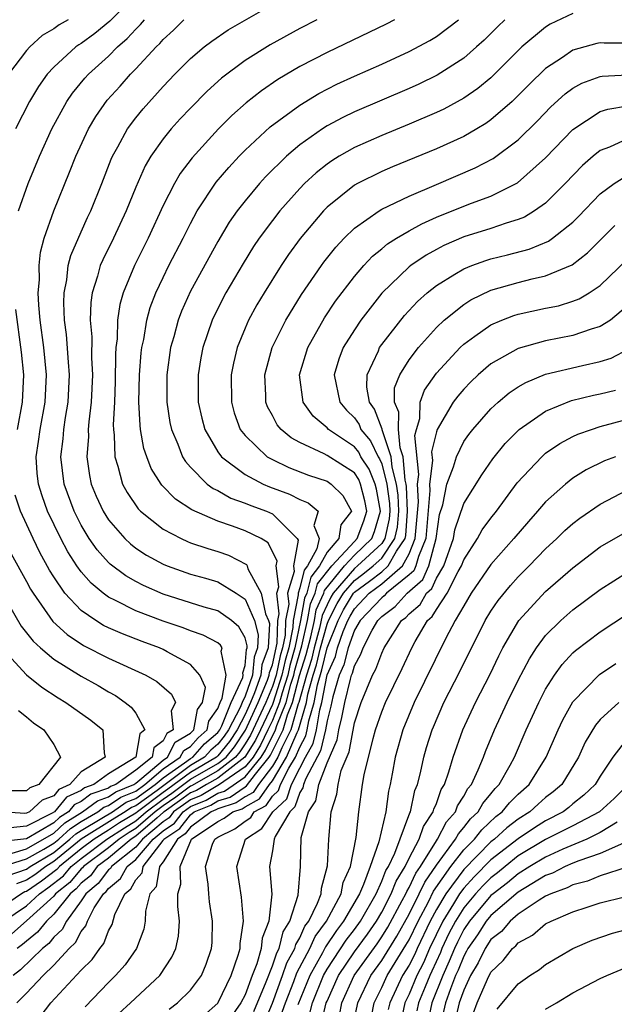
# Model space of a CAD drawing. Units: inches. Extents: x 2514000 to 2515750, y 1521000 to 1524000.
# Drawn here: x 2514389 to 2514432, y 1521221 to 1521293 of the extents above; entities that cross this region are included whole.
import ezdxf

# ---------------------------------------------------------------- set-up
doc = ezdxf.new("R2010")
doc.units = ezdxf.units.IN
doc.header["$MEASUREMENT"] = 0
doc.layers.add('LD25141521_2ft', color=63, linetype='Continuous')

msp = doc.modelspace()

# ---------------------------------------------------------------- linework, layer by layer
at = {"layer": 'LD25141521_2ft'}
for points, elevation in [([(2514399, 1521296.782), (2514395.107, 1521292.893), (2514394.006, 1521291.993), (2514393, 1521291.252), (2514392.84, 1521291.16), (2514392.619, 1521291), (2514391, 1521289.524), (2514390.523, 1521289), (2514389.893, 1521288.107), (2514389.224, 1521287), (2514388.204, 1521285)], 8048), ([(2514387.661, 1521230.34), (2514389, 1521230.799), (2514389.281, 1521231), (2514391, 1521232.028), (2514392.186, 1521233), (2514392.609, 1521233.39), (2514393, 1521233.639), (2514394.528, 1521234.528), (2514395.287, 1521235), (2514396.303, 1521235.696), (2514397, 1521235.978), (2514398.425, 1521237), (2514399, 1521237.494), (2514400.577, 1521238.577), (2514401, 1521238.896), (2514401.178, 1521239), (2514402.036, 1521239.965), (2514403, 1521240.807), (2514403.143, 1521241), (2514403.303, 1521241.303), (2514403.982, 1521243), (2514404.84, 1521244.84), (2514404.867, 1521245), (2514404.832, 1521245.168), (2514405, 1521245.711), (2514405.107, 1521246.892), (2514405.148, 1521247), (2514405.155, 1521247.155), (2514405, 1521247.732), (2514404.553, 1521248.553), (2514404.015, 1521249), (2514403, 1521249.708), (2514402.008, 1521249.992), (2514399, 1521250.943), (2514397.571, 1521251.571), (2514397, 1521251.863), (2514396.274, 1521252.275), (2514395.131, 1521253.131), (2514395, 1521253.256), (2514394.175, 1521254.175), (2514393.602, 1521255), (2514393, 1521255.987), (2514392.485, 1521257), (2514391.769, 1521259), (2514391.526, 1521261), (2514391.686, 1521262.314), (2514391.737, 1521263), (2514391.859, 1521263.859), (2514392.06, 1521265), (2514392.163, 1521267), (2514392.079, 1521267.921), (2514391.938, 1521269.938), (2514391.79, 1521271), (2514391.728, 1521272.272), (2514391.751, 1521273), (2514391.947, 1521273.947), (2514392.065, 1521275), (2514392.257, 1521275.743), (2514393, 1521277.474), (2514393.475, 1521278.525), (2514393.711, 1521279), (2514394.511, 1521281), (2514395.201, 1521282.798), (2514395.295, 1521283), (2514395.691, 1521283.691), (2514396.399, 1521285), (2514397, 1521285.806), (2514397.534, 1521286.466), (2514399, 1521288.098), (2514399.863, 1521289), (2514401, 1521290.148), (2514402.003, 1521291), (2514402.563, 1521291.437), (2514403.754, 1521292.246), (2514407, 1521294.119)], 8042), ([(2514429, 1521293.462), (2514427.338, 1521292.662), (2514427, 1521292.45), (2514425.266, 1521291), (2514425, 1521290.75), (2514423, 1521288.742), (2514422.044, 1521287.956), (2514421, 1521287.245), (2514419.544, 1521286.456), (2514419, 1521286.201), (2514417, 1521285.339), (2514415, 1521284.528), (2514413, 1521283.638), (2514411.895, 1521283), (2514411.339, 1521282.661), (2514411, 1521282.417), (2514410.208, 1521281.792), (2514409.357, 1521281), (2514409, 1521280.636), (2514407.539, 1521279), (2514407, 1521278.305), (2514406.04, 1521277), (2514405.619, 1521276.381), (2514404.852, 1521275.148), (2514403.595, 1521273), (2514403, 1521271.858), (2514402.586, 1521271), (2514401.908, 1521269), (2514401.764, 1521268.235), (2514401.563, 1521267), (2514401.578, 1521265), (2514401.832, 1521263.832), (2514402.055, 1521263), (2514403, 1521261.368), (2514403.265, 1521261), (2514405, 1521259.685), (2514406.333, 1521259), (2514406.8, 1521258.8), (2514408.262, 1521258.262), (2514409, 1521257.868), (2514409.63, 1521257.63), (2514410.342, 1521257), (2514410.04, 1521255.96), (2514410.416, 1521255), (2514410.251, 1521254.252), (2514409.56, 1521253), (2514409.315, 1521252.685), (2514409, 1521251.391), (2514408.88, 1521251), (2514408.893, 1521250.893), (2514408.52, 1521249), (2514408.503, 1521248.503), (2514408.196, 1521247), (2514407.926, 1521246.074), (2514407.7, 1521245), (2514407.058, 1521243), (2514407, 1521242.857), (2514406.131, 1521241), (2514405.759, 1521240.241), (2514404.993, 1521239), (2514403, 1521237.462), (2514402.179, 1521237), (2514401.442, 1521236.558), (2514401, 1521236.378), (2514400.209, 1521235.791), (2514399.071, 1521235), (2514399.04, 1521234.96), (2514398.564, 1521234.564), (2514397, 1521233.205), (2514396.675, 1521233), (2514395, 1521231.604), (2514394.183, 1521231), (2514393.678, 1521230.322), (2514393, 1521229.773), (2514392.65, 1521229.35), (2514392.21, 1521229), (2514391, 1521227.494), (2514390.458, 1521227), (2514389.817, 1521226.183), (2514389, 1521225.533), (2514388.717, 1521225.282), (2514388.325, 1521225)], 8032), ([(2514415.942, 1521293), (2514415.316, 1521292.684), (2514411, 1521290.6), (2514409, 1521289.567), (2514407.387, 1521288.613), (2514406.198, 1521287.802), (2514405.085, 1521286.916), (2514404.024, 1521285.976), (2514403.057, 1521285), (2514401.119, 1521282.881), (2514400.259, 1521281.74), (2514399.829, 1521281), (2514399, 1521279.382), (2514397.905, 1521277), (2514396.897, 1521275), (2514396.086, 1521273), (2514395.845, 1521272.155), (2514395.675, 1521271), (2514395.636, 1521269.636), (2514395.55, 1521269), (2514395.512, 1521268.488), (2514395.5, 1521266.5), (2514395.442, 1521265), (2514395.344, 1521263.344), (2514395.36, 1521263), (2514395.425, 1521262.575), (2514395.459, 1521261), (2514395.7, 1521260.3), (2514396.042, 1521259), (2514396.372, 1521258.372), (2514397.177, 1521257.177), (2514397.358, 1521257), (2514399, 1521255.682), (2514400.313, 1521255), (2514400.785, 1521254.785), (2514401, 1521254.703), (2514402.273, 1521254.274), (2514403, 1521254.061), (2514403.787, 1521253.787), (2514405.103, 1521253.103), (2514405.154, 1521253), (2514405.202, 1521252.798), (2514406.174, 1521251), (2514406.497, 1521249.503), (2514406.717, 1521249), (2514406.777, 1521248.777), (2514406.692, 1521247), (2514406.229, 1521245.771), (2514406.159, 1521245), (2514405.698, 1521243.698), (2514405.408, 1521243), (2514405, 1521242.114), (2514404.412, 1521241), (2514403.85, 1521240.15), (2514403, 1521239.091), (2514402.909, 1521239), (2514401, 1521237.885), (2514399.352, 1521236.648), (2514399, 1521236.403), (2514397.117, 1521235), (2514397, 1521234.898), (2514395.813, 1521234.187), (2514395, 1521233.658), (2514393.947, 1521233), (2514393, 1521232.286), (2514391.418, 1521231), (2514391.229, 1521230.771), (2514390.091, 1521229.908), (2514389, 1521229.173), (2514388.871, 1521229.129), (2514388.649, 1521229), (2514385.678, 1521227)], 8038), ([(2514387.216, 1521231), (2514389, 1521231.551), (2514390.267, 1521232.267), (2514391, 1521232.705), (2514391.36, 1521233), (2514392.213, 1521233.787), (2514393, 1521234.287), (2514394.225, 1521235), (2514394.67, 1521235.33), (2514395, 1521235.449), (2514395.92, 1521236.079), (2514397, 1521236.515), (2514397.676, 1521237), (2514399, 1521238.138), (2514400.255, 1521239), (2514400.509, 1521239.49), (2514401, 1521239.773), (2514401.578, 1521240.423), (2514402.239, 1521241), (2514402.353, 1521241.647), (2514403, 1521242.56), (2514403.176, 1521243), (2514403.33, 1521243.33), (2514403.613, 1521245), (2514403.246, 1521246.755), (2514403.321, 1521247), (2514403.208, 1521247.208), (2514403, 1521247.381), (2514401.941, 1521247.941), (2514401, 1521248.258), (2514400.469, 1521248.469), (2514399, 1521248.967), (2514397, 1521249.718), (2514395.52, 1521250.48), (2514395, 1521250.723), (2514394.622, 1521251), (2514393.73, 1521251.73), (2514393, 1521252.575), (2514392.694, 1521253), (2514392.027, 1521254.027), (2514391.519, 1521255), (2514390.549, 1521257), (2514390.143, 1521258.143), (2514389.887, 1521259), (2514389.797, 1521259.797), (2514389.716, 1521261), (2514389.892, 1521262.108), (2514389.993, 1521263), (2514390.363, 1521265), (2514390.476, 1521267), (2514390.282, 1521269), (2514390.007, 1521271), (2514389.903, 1521272.097), (2514389.858, 1521273), (2514389.945, 1521273.945), (2514389.928, 1521275), (2514390.026, 1521275.974), (2514390.307, 1521277), (2514390.998, 1521279), (2514392.162, 1521281.838), (2514392.603, 1521283), (2514393.537, 1521285), (2514394.084, 1521285.917), (2514394.905, 1521287.095), (2514395.857, 1521288.143), (2514396.608, 1521289), (2514397, 1521289.396), (2514398.489, 1521291), (2514398.752, 1521291.249), (2514399, 1521291.554), (2514399.759, 1521292.241), (2514400.53, 1521293)], 8044), ([(2514387.34, 1521227), (2514389, 1521228.12), (2514389.949, 1521229), (2514390.577, 1521229.423), (2514391.703, 1521230.298), (2514392.283, 1521231), (2514393, 1521231.583), (2514394.879, 1521233), (2514396.166, 1521233.834), (2514397, 1521234.334), (2514397.767, 1521235), (2514399, 1521235.919), (2514399.638, 1521236.362), (2514401, 1521237.38), (2514403, 1521238.525), (2514403.616, 1521239), (2514404.232, 1521239.768), (2514405.026, 1521240.973), (2514405.961, 1521243), (2514406.645, 1521244.645), (2514406.771, 1521245), (2514406.79, 1521245.21), (2514407, 1521245.768), (2514407.347, 1521247.347), (2514407.404, 1521249), (2514407.503, 1521249.504), (2514407.329, 1521251), (2514407.474, 1521251.474), (2514407.283, 1521253), (2514407.345, 1521253.345), (2514406.69, 1521254.69), (2514406.176, 1521255), (2514405, 1521255.57), (2514404.091, 1521255.909), (2514403, 1521256.273), (2514401.102, 1521257.102), (2514399.899, 1521257.899), (2514398.92, 1521258.92), (2514398.863, 1521259), (2514398.14, 1521260.14), (2514397.807, 1521261), (2514397.598, 1521261.598), (2514397.36, 1521263), (2514397.314, 1521263.314), (2514397.234, 1521265), (2514397.277, 1521267), (2514397.402, 1521268.598), (2514397.452, 1521269), (2514397.584, 1521269.584), (2514397.811, 1521271), (2514398.063, 1521271.937), (2514398.468, 1521273), (2514399, 1521274.133), (2514399.432, 1521275), (2514400.466, 1521277), (2514401, 1521278.073), (2514401.505, 1521279), (2514402.895, 1521281.105), (2514403.813, 1521282.187), (2514404.573, 1521283), (2514405, 1521283.438), (2514406.836, 1521285.164), (2514409, 1521286.748), (2514410.404, 1521287.596), (2514411.728, 1521288.273), (2514413, 1521288.865), (2514415, 1521289.755), (2514417, 1521290.669), (2514418.518, 1521291.482), (2514419, 1521291.771), (2514420.62, 1521293)], 8036), ([(2514392.063, 1521293), (2514391.386, 1521292.614), (2514391, 1521292.334), (2514390.158, 1521291.842), (2514389.238, 1521291), (2514389, 1521290.734), (2514387.687, 1521289)], 8050), ([(2514424.006, 1521293), (2514423.493, 1521292.507), (2514422.496, 1521291.504), (2514421.942, 1521291), (2514421, 1521290.185), (2514419.055, 1521288.945), (2514417.714, 1521288.286), (2514417, 1521287.967), (2514413, 1521286.256), (2514412.155, 1521285.845), (2514411, 1521285.219), (2514410.656, 1521285), (2514409, 1521283.825), (2514408.032, 1521283), (2514406.504, 1521281.496), (2514406.055, 1521281), (2514405, 1521279.746), (2514404.422, 1521279), (2514403.838, 1521278.162), (2514403, 1521276.768), (2514401, 1521273.113), (2514400.345, 1521271.655), (2514400.1, 1521271), (2514399.78, 1521269.779), (2514399.553, 1521269), (2514399.272, 1521267), (2514399.272, 1521265), (2514399.501, 1521263.501), (2514399.609, 1521263), (2514400.092, 1521261.908), (2514400.43, 1521261), (2514400.637, 1521260.637), (2514401, 1521260.242), (2514402.239, 1521259), (2514402.667, 1521258.667), (2514403, 1521258.515), (2514403.967, 1521257.967), (2514405, 1521257.595), (2514405.416, 1521257.416), (2514406.566, 1521257), (2514407, 1521256.813), (2514408.82, 1521255), (2514408.878, 1521254.878), (2514408.54, 1521253), (2514408.591, 1521252.591), (2514408.105, 1521251), (2514408.198, 1521250.198), (2514407.962, 1521249), (2514407.925, 1521247.925), (2514407.736, 1521247), (2514407.57, 1521246.43), (2514407.27, 1521245), (2514407, 1521244.168), (2514406.515, 1521243), (2514405.393, 1521240.607), (2514405, 1521239.97), (2514404.614, 1521239.386), (2514404.304, 1521239), (2514403, 1521237.993), (2514401.088, 1521236.912), (2514401, 1521236.876), (2514399.923, 1521236.076), (2514399, 1521235.435), (2514398.416, 1521235), (2514397, 1521233.769), (2514396.519, 1521233.481), (2514395.779, 1521233), (2514395, 1521232.35), (2514393.173, 1521231), (2514393.099, 1521230.901), (2514393, 1521230.82), (2514392.176, 1521229.823), (2514391.138, 1521229), (2514391, 1521228.828), (2514389, 1521227.003), (2514387.939, 1521226.061)], 8034), ([(2514410.253, 1521293), (2514409, 1521292.363), (2514406.834, 1521291.166), (2514405, 1521290.003), (2514403.279, 1521288.721), (2514402.23, 1521287.77), (2514401, 1521286.52), (2514400.26, 1521285.74), (2514399.593, 1521285), (2514399, 1521284.275), (2514398.109, 1521283), (2514397.696, 1521282.304), (2514397, 1521280.736), (2514396.3, 1521279), (2514395.364, 1521277), (2514394.579, 1521275.421), (2514394.408, 1521275), (2514394.209, 1521274.209), (2514393.821, 1521273), (2514393.711, 1521272.289), (2514393.671, 1521271), (2514393.776, 1521269.776), (2514393.756, 1521268.244), (2514393.834, 1521267), (2514393.749, 1521265), (2514393.556, 1521263.556), (2514393.523, 1521263), (2514393.532, 1521262.468), (2514393.409, 1521261), (2514393.613, 1521259.613), (2514393.748, 1521259), (2514394.107, 1521258.108), (2514394.609, 1521257), (2514395, 1521256.381), (2514396.206, 1521255), (2514396.612, 1521254.612), (2514397, 1521254.313), (2514397.795, 1521253.795), (2514399, 1521253.122), (2514399.304, 1521253), (2514401, 1521252.407), (2514402.101, 1521252.101), (2514403, 1521251.826), (2514404.351, 1521251), (2514405, 1521250.575), (2514405.687, 1521249), (2514405.966, 1521247.966), (2514405.92, 1521247), (2514405.668, 1521246.332), (2514405.547, 1521245), (2514405, 1521243.454), (2514404.788, 1521243), (2514404.647, 1521242.647), (2514403.777, 1521241), (2514403.468, 1521240.532), (2514403, 1521239.949), (2514402.494, 1521239.507), (2514402.043, 1521239), (2514401, 1521238.391), (2514398.558, 1521236.557), (2514397, 1521235.44), (2514396.686, 1521235.314), (2514396.229, 1521235), (2514395.46, 1521234.54), (2514393.014, 1521233), (2514391, 1521231.351), (2514390.414, 1521231), (2514389.606, 1521230.394), (2514389, 1521229.986), (2514388.266, 1521229.734)], 8040), ([(2514388.407, 1521279), (2514389.116, 1521281), (2514389.951, 1521283), (2514390.852, 1521285), (2514391.949, 1521287), (2514392.377, 1521287.624), (2514393.279, 1521288.721), (2514393.53, 1521289), (2514395, 1521290.322), (2514395.673, 1521291), (2514396.384, 1521291.615), (2514397, 1521292.312), (2514397.353, 1521292.647), (2514397.641, 1521293)], 8046), ([(2514433, 1521291.269), (2514431.291, 1521291.291), (2514431, 1521291.308), (2514430.74, 1521291.26), (2514429, 1521290.766), (2514428.239, 1521290.239), (2514427, 1521289.431), (2514425.764, 1521288.236), (2514425, 1521287.44), (2514424.539, 1521287), (2514423, 1521285.662), (2514422.612, 1521285.388), (2514421.958, 1521285), (2514421, 1521284.449), (2514419, 1521283.538), (2514415.786, 1521282.214), (2514415, 1521281.876), (2514413.231, 1521281), (2514413, 1521280.872), (2514411, 1521279.261), (2514410.744, 1521279), (2514409.034, 1521276.966), (2514408.19, 1521275.81), (2514407.651, 1521275), (2514406.391, 1521273), (2514405.871, 1521272.129), (2514405.258, 1521271), (2514405, 1521270.411), (2514404.425, 1521269), (2514404.15, 1521267.85), (2514403.993, 1521267), (2514404.006, 1521265), (2514404.212, 1521264.212), (2514404.653, 1521263), (2514405, 1521262.546), (2514406.629, 1521261), (2514407, 1521260.788), (2514408.211, 1521260.212), (2514409.655, 1521259.655), (2514411, 1521259.202), (2514411.313, 1521259), (2514412.16, 1521258.16), (2514412.8, 1521257), (2514411.999, 1521256.001), (2514411.874, 1521255), (2514411, 1521254.007), (2514410.444, 1521253), (2514409.813, 1521252.188), (2514409.523, 1521251), (2514409.36, 1521250.64), (2514409.07, 1521249), (2514408.655, 1521247), (2514408.282, 1521245.718), (2514408.131, 1521245), (2514407.715, 1521243.716), (2514407.528, 1521243), (2514407, 1521241.691), (2514406.677, 1521241), (2514406.126, 1521239.874), (2514405.586, 1521239), (2514405, 1521238.281), (2514403.057, 1521236.944), (2514403, 1521236.926), (2514401.797, 1521236.203), (2514401, 1521235.88), (2514400.495, 1521235.505), (2514399.768, 1521235), (2514399.436, 1521234.564), (2514399, 1521234.275), (2514397.495, 1521233), (2514397, 1521232.418), (2514395.218, 1521231), (2514395.143, 1521230.857), (2514395, 1521230.742), (2514394.256, 1521229.743), (2514393.339, 1521229), (2514393, 1521228.474), (2514391.923, 1521227), (2514391.61, 1521226.39), (2514391, 1521225.827), (2514390.636, 1521225.364), (2514390.179, 1521225), (2514388.577, 1521223.423), (2514388.034, 1521223)], 8030), ([(2514388.29, 1521221), (2514389, 1521221.713), (2514390.219, 1521223), (2514391, 1521223.768), (2514392.123, 1521225), (2514392.579, 1521225.421), (2514393, 1521226.241), (2514393.347, 1521226.654), (2514393.475, 1521227), (2514393.964, 1521227.964), (2514394.631, 1521229), (2514394.835, 1521229.165), (2514395, 1521229.387), (2514395.896, 1521230.104), (2514396.366, 1521231), (2514397, 1521231.505), (2514398.272, 1521233), (2514399, 1521233.617), (2514399.831, 1521234.169), (2514400.465, 1521235), (2514401, 1521235.382), (2514402.151, 1521235.849), (2514403, 1521236.359), (2514403.489, 1521236.511), (2514405, 1521237.555), (2514406.179, 1521239), (2514406.492, 1521239.508), (2514407.228, 1521241), (2514407.321, 1521241.321), (2514407.999, 1521243), (2514408.353, 1521244.353), (2514408.562, 1521245), (2514408.638, 1521245.362), (2514409.161, 1521247.161), (2514409.571, 1521249), (2514409.786, 1521250.215), (2514410.141, 1521251), (2514410.31, 1521251.691), (2514411.343, 1521253), (2514413, 1521254.799), (2514413.213, 1521255), (2514413.704, 1521256.296), (2514413.916, 1521257), (2514413.772, 1521257.772), (2514413.451, 1521259), (2514413.322, 1521259.322), (2514413, 1521259.813), (2514411, 1521261.095), (2514410.79, 1521261.21), (2514409, 1521262.042), (2514408.376, 1521262.376), (2514407.635, 1521263), (2514407.344, 1521263.344), (2514407, 1521264.011), (2514406.648, 1521264.648), (2514406.524, 1521265), (2514406.519, 1521265.481), (2514406.446, 1521267), (2514406.99, 1521269), (2514407.988, 1521271), (2514409.129, 1521272.871), (2514410.591, 1521275), (2514410.761, 1521275.239), (2514411.645, 1521276.355), (2514412.255, 1521277), (2514413, 1521277.732), (2514414.804, 1521279), (2514415, 1521279.116), (2514417, 1521280.076), (2514419, 1521280.943), (2514421.849, 1521282.151), (2514423.166, 1521282.835), (2514425, 1521284.211), (2514426.4, 1521285.6), (2514427.385, 1521286.615), (2514428.432, 1521287.568), (2514429, 1521287.982), (2514429.65, 1521288.35), (2514431, 1521288.85), (2514431.128, 1521288.872), (2514433, 1521288.968)], 8028), ([(2514390.016, 1521219.984), (2514390.789, 1521221), (2514393, 1521223.394), (2514393.806, 1521224.194), (2514394.362, 1521225), (2514394.653, 1521225.346), (2514395, 1521226.283), (2514395.262, 1521226.738), (2514395.481, 1521227.481), (2514396.209, 1521229), (2514396.648, 1521229.352), (2514397, 1521230.022), (2514397.461, 1521230.538), (2514397.541, 1521231), (2514399, 1521232.901), (2514399.063, 1521233), (2514400.227, 1521233.773), (2514401, 1521234.787), (2514401.286, 1521235), (2514402.506, 1521235.494), (2514403, 1521235.791), (2514403.921, 1521236.079), (2514405, 1521236.827), (2514405.112, 1521236.888), (2514405.758, 1521237.759), (2514406.771, 1521239), (2514406.858, 1521239.142), (2514407.787, 1521241), (2514408.11, 1521242.11), (2514408.469, 1521243), (2514408.99, 1521244.99), (2514409.475, 1521246.525), (2514409.806, 1521247.806), (2514410.072, 1521249), (2514410.211, 1521249.789), (2514410.76, 1521251), (2514410.807, 1521251.193), (2514412.269, 1521253), (2514413, 1521253.794), (2514414.278, 1521255), (2514414.477, 1521255.524), (2514414.921, 1521257), (2514414.62, 1521258.62), (2514414.52, 1521259), (2514414.085, 1521260.086), (2514413.485, 1521261), (2514413.325, 1521261.325), (2514413, 1521261.714), (2514411.114, 1521263), (2514411, 1521263.126), (2514409.978, 1521263.978), (2514409.246, 1521265), (2514408.974, 1521267), (2514409.587, 1521269), (2514410.822, 1521271.178), (2514411.618, 1521272.382), (2514413, 1521274.202), (2514413.695, 1521275), (2514414.322, 1521275.678), (2514415, 1521276.217), (2514415.42, 1521276.58), (2514416.094, 1521277), (2514417, 1521277.534), (2514417.94, 1521278.06), (2514419, 1521278.529), (2514421, 1521279.351), (2514421.573, 1521279.573), (2514423, 1521280.086), (2514424.949, 1521281.051), (2514427, 1521282.88), (2514429, 1521284.96), (2514431, 1521286.277), (2514431.542, 1521286.458), (2514433, 1521286.691)], 8026), ([(2514433, 1521284.267), (2514431.674, 1521283.674), (2514431, 1521283.43), (2514430.473, 1521283), (2514429.686, 1521282.314), (2514428.438, 1521281), (2514427, 1521279.566), (2514426.188, 1521279), (2514425.453, 1521278.547), (2514425, 1521278.367), (2514424.105, 1521278.105), (2514423, 1521277.72), (2514421, 1521277.089), (2514419.547, 1521276.453), (2514419, 1521276.167), (2514418.244, 1521275.756), (2514417.134, 1521275), (2514417, 1521274.895), (2514415.02, 1521272.98), (2514413.479, 1521271), (2514413, 1521270.298), (2514412.191, 1521269), (2514411.864, 1521268.136), (2514411.522, 1521267), (2514411.942, 1521265), (2514412.418, 1521264.418), (2514413, 1521263.84), (2514413.348, 1521263.347), (2514413.48, 1521263), (2514414.171, 1521262.171), (2514414.75, 1521261), (2514414.849, 1521260.849), (2514415, 1521260.472), (2514415.387, 1521259), (2514415.573, 1521257.573), (2514415.596, 1521257), (2514415.555, 1521256.445), (2514415.237, 1521255), (2514415, 1521254.652), (2514413.241, 1521253), (2514413, 1521252.817), (2514411.454, 1521251), (2514411.285, 1521250.715), (2514411, 1521250.165), (2514410.637, 1521249.363), (2514410.45, 1521248.45), (2514410.059, 1521247), (2514409.855, 1521246.146), (2514409.492, 1521245), (2514408.94, 1521243), (2514408.899, 1521242.899), (2514408.346, 1521241), (2514407.688, 1521239.688), (2514407.395, 1521239), (2514407, 1521238.345), (2514405.991, 1521237), (2514405.587, 1521236.413), (2514405, 1521236.096), (2514404.353, 1521235.647), (2514403, 1521235.224), (2514402.86, 1521235.14), (2514402.515, 1521235), (2514401, 1521233.873), (2514400.623, 1521233.377), (2514400.054, 1521233), (2514399, 1521231.328), (2514398.748, 1521231), (2514398.493, 1521229.508), (2514398.039, 1521229), (2514397.716, 1521227.717), (2514397.694, 1521227), (2514397.584, 1521226.416), (2514397.055, 1521225), (2514396.218, 1521223.782), (2514395.512, 1521223), (2514395, 1521222.501), (2514393.289, 1521220.712)], 8024), ([(2514395.773, 1521220.227), (2514396.628, 1521221), (2514398.751, 1521223), (2514399.648, 1521224.352), (2514399.932, 1521225), (2514400.117, 1521225.883), (2514400.197, 1521227), (2514400.068, 1521228.068), (2514400.092, 1521229), (2514400.305, 1521229.696), (2514400.243, 1521231), (2514401.079, 1521233), (2514403, 1521234.298), (2514403.468, 1521234.532), (2514404.097, 1521235), (2514404.785, 1521235.215), (2514405, 1521235.364), (2514406.061, 1521235.939), (2514406.792, 1521237), (2514407, 1521237.277), (2514408.04, 1521239), (2514408.811, 1521240.811), (2514408.906, 1521241), (2514409.492, 1521243), (2514409.604, 1521243.604), (2514409.992, 1521245), (2514410.234, 1521245.766), (2514410.53, 1521247), (2514411, 1521248.744), (2514411.104, 1521249), (2514411.751, 1521250.249), (2514412.195, 1521251), (2514413, 1521251.945), (2514413.609, 1521252.391), (2514414.388, 1521253), (2514415, 1521253.575), (2514415.972, 1521255), (2514416.157, 1521255.843), (2514416.243, 1521257), (2514416.195, 1521258.195), (2514416.09, 1521259), (2514415.765, 1521260.235), (2514415.704, 1521261), (2514415.027, 1521262.973), (2514415.025, 1521263.025), (2514414.471, 1521264.471), (2514414.098, 1521265), (2514413.918, 1521266.082), (2514413.937, 1521267), (2514414.755, 1521268.755), (2514414.851, 1521269), (2514415, 1521269.213), (2514416.668, 1521271.332), (2514417.625, 1521272.375), (2514418.32, 1521273), (2514419, 1521273.547), (2514420.36, 1521274.36), (2514421, 1521274.766), (2514421.587, 1521275), (2514422.624, 1521275.376), (2514423, 1521275.491), (2514424.212, 1521275.788), (2514425.793, 1521276.207), (2514427.21, 1521276.79), (2514427.505, 1521277), (2514429, 1521278.175), (2514429.416, 1521278.584), (2514431, 1521280.254), (2514432.004, 1521281), (2514433, 1521281.607)], 8022), ([(2514399.443, 1521220.557), (2514400.065, 1521221), (2514401, 1521221.932), (2514401.813, 1521223), (2514402.161, 1521223.839), (2514402.55, 1521225), (2514402.581, 1521225.419), (2514402.618, 1521227), (2514402.406, 1521228.406), (2514402.339, 1521229), (2514402.29, 1521229.71), (2514402.112, 1521231), (2514402.627, 1521232.627), (2514402.796, 1521233), (2514403, 1521233.138), (2514404.241, 1521233.759), (2514405, 1521234.323), (2514405.412, 1521234.588), (2514405.678, 1521235), (2514406.536, 1521235.464), (2514407, 1521236.138), (2514407.445, 1521236.555), (2514407.594, 1521237), (2514408.203, 1521238.203), (2514408.684, 1521239), (2514409, 1521239.742), (2514409.45, 1521240.55), (2514409.556, 1521241), (2514409.664, 1521241.664), (2514410.056, 1521243), (2514410.296, 1521244.296), (2514410.614, 1521245.386), (2514411, 1521246.997), (2514411.812, 1521249), (2514412.217, 1521249.783), (2514412.938, 1521251), (2514413, 1521251.073), (2514414.112, 1521251.888), (2514415, 1521252.581), (2514415.481, 1521253), (2514416.077, 1521254.077), (2514416.706, 1521255), (2514416.759, 1521255.241), (2514416.89, 1521257), (2514416.817, 1521258.817), (2514416.793, 1521259), (2514416.719, 1521259.281), (2514416.581, 1521261), (2514416.362, 1521261.638), (2514416.229, 1521263), (2514416.252, 1521264.252), (2514415.93, 1521265), (2514415.946, 1521266.054), (2514416.317, 1521267), (2514417, 1521268.095), (2514417.686, 1521269), (2514419, 1521270.469), (2514419.562, 1521271), (2514421, 1521272.155), (2514421.515, 1521272.485), (2514423, 1521273.19), (2514425, 1521273.753), (2514426.018, 1521274.018), (2514427, 1521274.232), (2514428.939, 1521275.061), (2514430.074, 1521275.926), (2514432.075, 1521277.925)], 8020), ([(2514401.947, 1521220.053), (2514403, 1521220.978), (2514403.032, 1521221.032), (2514403.986, 1521223), (2514404.503, 1521224.503), (2514404.635, 1521225), (2514404.642, 1521225.358), (2514404.875, 1521227), (2514404.739, 1521228.739), (2514404.403, 1521231), (2514405.037, 1521233), (2514406.233, 1521233.767), (2514407.027, 1521235), (2514408.046, 1521235.954), (2514408.397, 1521237), (2514409, 1521238.192), (2514409.429, 1521239), (2514409.991, 1521240.009), (2514410.225, 1521241), (2514410.462, 1521242.462), (2514410.62, 1521243), (2514411, 1521245.033), (2514411.621, 1521246.379), (2514411.776, 1521247), (2514412.192, 1521248.192), (2514412.519, 1521249), (2514412.683, 1521249.317), (2514413, 1521249.852), (2514414.091, 1521251), (2514415, 1521251.685), (2514416.511, 1521253), (2514417, 1521253.884), (2514417.459, 1521255), (2514417.694, 1521257.694), (2514417.623, 1521259), (2514417.708, 1521259.708), (2514417.437, 1521262.563), (2514417.541, 1521263), (2514417.786, 1521263.786), (2514417.825, 1521265), (2514418.125, 1521265.875), (2514419, 1521267.119), (2514420.735, 1521269), (2514421, 1521269.252), (2514421.816, 1521269.816), (2514423, 1521270.665), (2514423.796, 1521271), (2514424.665, 1521271.335), (2514425, 1521271.436), (2514427, 1521271.866), (2514427.948, 1521272.052), (2514429, 1521272.382), (2514429.449, 1521272.551), (2514430.177, 1521273), (2514431, 1521273.543), (2514433, 1521275.467)], 8018), ([(2514388.339, 1521263), (2514388.714, 1521265), (2514388.808, 1521267), (2514388.647, 1521268.647), (2514388.216, 1521271.784)], 8046), ([(2514433, 1521272.041), (2514431.738, 1521271), (2514431, 1521270.524), (2514430.343, 1521270.343), (2514429, 1521269.874), (2514427, 1521269.489), (2514425, 1521268.933), (2514423, 1521267.805), (2514422.063, 1521267), (2514421.515, 1521266.485), (2514421, 1521265.946), (2514420.563, 1521265.437), (2514420.243, 1521265), (2514419.071, 1521263), (2514419, 1521262.815), (2514418.651, 1521261.349), (2514418.712, 1521260.712), (2514418.504, 1521259), (2514418.53, 1521258.53), (2514418.224, 1521255), (2514417.682, 1521253.682), (2514417.498, 1521253), (2514417.345, 1521252.655), (2514417, 1521252.351), (2514415.356, 1521251), (2514415.187, 1521250.813), (2514415, 1521250.676), (2514413.416, 1521249), (2514413, 1521248.288), (2514412.551, 1521247), (2514412.241, 1521245.759), (2514411.89, 1521245), (2514411.42, 1521243.421), (2514411.269, 1521242.731), (2514411, 1521241.656), (2514410.894, 1521241), (2514410.532, 1521239.468), (2514409.447, 1521237.447), (2514409.28, 1521237), (2514409.237, 1521236.762), (2514409, 1521236.405), (2514408.647, 1521235.353), (2514408.269, 1521235), (2514407.201, 1521233.201), (2514407.129, 1521233), (2514407, 1521232.143), (2514406.791, 1521231), (2514406.966, 1521228.966), (2514406.743, 1521227), (2514406.247, 1521225.753), (2514406.178, 1521225), (2514405.86, 1521223.86), (2514405.515, 1521223), (2514405, 1521221.608), (2514404.686, 1521221), (2514403.31, 1521219)], 8016), ([(2514405.635, 1521220.365), (2514406.542, 1521222.542), (2514407, 1521223.719), (2514407.318, 1521224.682), (2514407.491, 1521225), (2514407.79, 1521226.21), (2514408.272, 1521227), (2514408.899, 1521228.899), (2514409.049, 1521231), (2514409.113, 1521233.113), (2514409.655, 1521235), (2514410.192, 1521235.808), (2514410.408, 1521237), (2514411, 1521238.591), (2514411.736, 1521240.264), (2514411.868, 1521241), (2514412.095, 1521241.905), (2514412.296, 1521243), (2514412.709, 1521244.71), (2514412.796, 1521245), (2514412.86, 1521245.14), (2514413, 1521245.698), (2514413.463, 1521246.537), (2514413.633, 1521247), (2514414.306, 1521248.306), (2514414.711, 1521249), (2514415, 1521249.306), (2514415.976, 1521250.024), (2514416.86, 1521251), (2514418.003, 1521251.997), (2514418.447, 1521253), (2514418.989, 1521255), (2514419.243, 1521256.757), (2514419.479, 1521257.479), (2514419.776, 1521259), (2514420.257, 1521260.256), (2514420.467, 1521261), (2514421, 1521262.113), (2514421.367, 1521262.632), (2514421.66, 1521263), (2514423, 1521264.514), (2514423.533, 1521265), (2514424.329, 1521265.671), (2514425, 1521266.112), (2514425.555, 1521266.445), (2514427, 1521267.038), (2514429.69, 1521267.69), (2514431, 1521267.962), (2514431.786, 1521268.214), (2514433.095, 1521268.905)], 8014), ([(2514406.417, 1521219.583), (2514407, 1521220.982), (2514407.747, 1521223), (2514408.058, 1521223.942), (2514408.635, 1521225), (2514408.707, 1521225.293), (2514409, 1521225.773), (2514409.382, 1521226.618), (2514409.661, 1521227), (2514410.309, 1521228.309), (2514410.562, 1521229), (2514410.586, 1521229.414), (2514411.044, 1521231.044), (2514411.135, 1521233), (2514411.31, 1521235), (2514411.721, 1521236.279), (2514411.803, 1521237), (2514412.033, 1521238.033), (2514412.611, 1521239.389), (2514413, 1521241.511), (2514413.488, 1521243), (2514414.327, 1521245), (2514414.566, 1521245.434), (2514415, 1521246.617), (2514415.188, 1521247), (2514416.447, 1521249), (2514416.766, 1521249.234), (2514417, 1521249.493), (2514417.811, 1521250.189), (2514418.275, 1521251), (2514418.661, 1521251.339), (2514419, 1521252.106), (2514419.542, 1521253), (2514420.264, 1521255), (2514420.36, 1521255.64), (2514421, 1521257.563), (2514422.319, 1521259.681), (2514423.145, 1521260.855), (2514424.04, 1521261.961), (2514425.066, 1521263), (2514427, 1521264.333), (2514428.885, 1521265.115), (2514430.498, 1521265.502), (2514431, 1521265.603), (2514432.122, 1521265.879)], 8012), ([(2514407.378, 1521219.378), (2514407.959, 1521221), (2514408.574, 1521222.574), (2514408.798, 1521223.202), (2514409.744, 1521225), (2514410.135, 1521225.865), (2514410.964, 1521227), (2514412.023, 1521229), (2514412.187, 1521229.813), (2514412.706, 1521231), (2514413.121, 1521233.121), (2514413.318, 1521235), (2514413.591, 1521237), (2514413.711, 1521237.712), (2514414.37, 1521240.37), (2514414.559, 1521241), (2514415, 1521242.318), (2514415.275, 1521243), (2514416.5, 1521245.5), (2514417.208, 1521247), (2514417.46, 1521247.46), (2514418.363, 1521249), (2514418.706, 1521249.294), (2514419, 1521249.808), (2514419.787, 1521251), (2514420.605, 1521252.605), (2514420.845, 1521253), (2514421, 1521253.437), (2514422.014, 1521255), (2514422.358, 1521255.642), (2514423, 1521256.511), (2514423.393, 1521257), (2514424.925, 1521259.075), (2514426.716, 1521261), (2514427, 1521261.248), (2514428.03, 1521261.969), (2514429, 1521262.485), (2514429.346, 1521262.653), (2514430.347, 1521263), (2514431, 1521263.207), (2514433, 1521263.744)], 8010), ([(2514432.108, 1521261), (2514431.309, 1521260.691), (2514429.965, 1521260.035), (2514429, 1521259.434), (2514428.45, 1521259), (2514427, 1521257.698), (2514426.403, 1521257), (2514425.74, 1521256.26), (2514424.683, 1521255), (2514423, 1521253.108), (2514421.559, 1521251), (2514421, 1521250.088), (2514420.379, 1521249), (2514419.671, 1521247.672), (2514417.369, 1521243), (2514416.557, 1521241), (2514415.984, 1521239), (2514415.768, 1521237.768), (2514415.616, 1521237), (2514415.491, 1521236.509), (2514415.3, 1521235), (2514414.789, 1521232.789), (2514414.161, 1521231), (2514413.67, 1521229.671), (2514413.366, 1521229), (2514412.215, 1521227), (2514411.689, 1521226.31), (2514410.888, 1521225.112), (2514410.66, 1521224.66), (2514409.732, 1521223), (2514408.863, 1521220.863)], 8008), ([(2514409.75, 1521220.25), (2514409.924, 1521221), (2514410.739, 1521223), (2514411, 1521223.468), (2514412.398, 1521225.602), (2514413, 1521226.391), (2514413.439, 1521227), (2514414.585, 1521229), (2514415, 1521229.913), (2514415.308, 1521230.692), (2514415.492, 1521231), (2514415.962, 1521231.962), (2514417.067, 1521234.933), (2514417.111, 1521235), (2514417.437, 1521236.564), (2514417.625, 1521237), (2514417.844, 1521237.843), (2514418.083, 1521239), (2514418.29, 1521239.71), (2514418.694, 1521241), (2514418.783, 1521241.217), (2514419.559, 1521243), (2514420.727, 1521245.273), (2514422.581, 1521249), (2514423, 1521249.696), (2514423.52, 1521250.48), (2514424.418, 1521251.581), (2514425, 1521252.212), (2514425.795, 1521253), (2514427, 1521254.251), (2514427.819, 1521255), (2514428.412, 1521255.588), (2514429, 1521256.119), (2514429.496, 1521256.504), (2514431, 1521257.524), (2514433, 1521258.567)], 8006), ([(2514387.962, 1521231.962), (2514389, 1521232.282), (2514391, 1521233.43), (2514391.817, 1521234.183), (2514393.111, 1521235), (2514394.195, 1521235.804), (2514395, 1521236.094), (2514395.538, 1521236.462), (2514396.869, 1521237), (2514397, 1521237.093), (2514397.45, 1521237.45), (2514399, 1521238.782), (2514399.318, 1521239), (2514399.892, 1521240.108), (2514401, 1521240.746), (2514401.119, 1521240.881), (2514401.256, 1521241), (2514401.518, 1521242.482), (2514401.885, 1521243), (2514402.097, 1521244.097), (2514401.69, 1521245), (2514401, 1521245.787), (2514399.288, 1521246.712), (2514399, 1521246.886), (2514398.743, 1521247), (2514397.463, 1521247.463), (2514396.02, 1521248.02), (2514395, 1521248.478), (2514394.649, 1521248.649), (2514394.086, 1521249), (2514393, 1521249.748), (2514391.82, 1521251), (2514391, 1521252.207), (2514390.696, 1521252.696), (2514389.989, 1521253.989), (2514389.491, 1521255), (2514388.574, 1521257), (2514388.182, 1521258.182)], 8046), ([(2514410.577, 1521219.423), (2514410.943, 1521221), (2514411, 1521221.141), (2514411.845, 1521223), (2514413, 1521224.74), (2514413.958, 1521226.042), (2514414.62, 1521227), (2514415, 1521227.655), (2514415.702, 1521229), (2514416.07, 1521229.93), (2514416.709, 1521231), (2514417, 1521231.597), (2514417.752, 1521233), (2514418.066, 1521233.934), (2514418.776, 1521235), (2514418.814, 1521235.186), (2514419, 1521235.616), (2514419.361, 1521236.639), (2514419.593, 1521237), (2514419.921, 1521237.921), (2514420.229, 1521239), (2514420.929, 1521241), (2514421.864, 1521243), (2514422.928, 1521245.072), (2514423.58, 1521246.421), (2514423.877, 1521247), (2514425.038, 1521249), (2514427, 1521251.142), (2514429, 1521252.874), (2514431, 1521254.389), (2514432.641, 1521255.359)], 8004), ([(2514387.891, 1521253.891), (2514389, 1521251.872), (2514389.298, 1521251.298), (2514389.483, 1521251), (2514390.935, 1521248.935), (2514391.974, 1521247.974), (2514393.185, 1521247.185), (2514395, 1521246.26), (2514397.744, 1521245), (2514398.535, 1521244.535), (2514399.607, 1521243.608), (2514399.913, 1521243), (2514399.603, 1521242.398), (2514399.75, 1521241), (2514399.274, 1521240.726), (2514399, 1521240.197), (2514398.32, 1521239.68), (2514398.206, 1521239), (2514397, 1521238.045), (2514395.538, 1521237), (2514395.155, 1521236.845), (2514395, 1521236.739), (2514393.721, 1521236.279), (2514393, 1521235.744), (2514392.495, 1521235.505), (2514392.082, 1521235), (2514391.42, 1521234.58), (2514391, 1521234.192), (2514389, 1521233.018), (2514387, 1521232.803)], 8048), ([(2514411.911, 1521220.09), (2514412.087, 1521221), (2514412.985, 1521223), (2514414.657, 1521225.343), (2514415, 1521225.839), (2514415.45, 1521226.55), (2514416.51, 1521228.51), (2514416.766, 1521229), (2514416.832, 1521229.168), (2514417, 1521229.449), (2514417.496, 1521230.504), (2514417.838, 1521231), (2514419, 1521232.884), (2514419.086, 1521233), (2514419.747, 1521234.253), (2514420.397, 1521235), (2514420.554, 1521235.446), (2514421, 1521236.14), (2514421.306, 1521236.694), (2514421.566, 1521237), (2514422.068, 1521238.068), (2514422.448, 1521239), (2514422.595, 1521239.405), (2514423.256, 1521241), (2514424.19, 1521243), (2514425, 1521244.633), (2514425.809, 1521246.191), (2514426.335, 1521247), (2514427, 1521247.902), (2514428.101, 1521249), (2514429, 1521249.788), (2514431, 1521251.276), (2514433, 1521252.541)], 8002), ([(2514387.22, 1521251), (2514388.602, 1521248.602), (2514389.483, 1521247.483), (2514390.017, 1521247), (2514391, 1521246.175), (2514393, 1521244.935), (2514394.244, 1521244.244), (2514395, 1521243.786), (2514395.512, 1521243.512), (2514396.235, 1521243), (2514396.664, 1521242.664), (2514397, 1521242.219), (2514397.676, 1521241), (2514397.292, 1521240.708), (2514397.004, 1521239), (2514395, 1521237.783), (2514393.932, 1521237), (2514393.247, 1521236.753), (2514393, 1521236.57), (2514391.935, 1521236.065), (2514391.062, 1521235), (2514390.887, 1521234.887), (2514389, 1521233.953), (2514387.829, 1521233.828)], 8050), ([(2514412.84, 1521219), (2514413.246, 1521221), (2514414.209, 1521223), (2514415, 1521224.118), (2514416.113, 1521225.886), (2514417, 1521227.506), (2514417.749, 1521229), (2514418.149, 1521229.851), (2514419, 1521231.098), (2514420.404, 1521233), (2514420.61, 1521233.39), (2514421, 1521233.839), (2514421.507, 1521234.492), (2514422.055, 1521235), (2514422.391, 1521235.609), (2514423, 1521236.325), (2514423.299, 1521236.701), (2514423.608, 1521237), (2514424.413, 1521238.413), (2514424.728, 1521239), (2514425.576, 1521241), (2514426.493, 1521243), (2514427, 1521243.967), (2514427.657, 1521245), (2514428.212, 1521245.788), (2514429, 1521246.636), (2514429.188, 1521246.812), (2514431, 1521248.184), (2514433, 1521249.487)], 8000), ([(2514387.107, 1521247.107), (2514389, 1521245.029), (2514390.123, 1521244.123), (2514391.332, 1521243.332), (2514391.894, 1521243), (2514393.707, 1521241.707), (2514394.589, 1521241), (2514394.679, 1521239.321), (2514394.766, 1521239), (2514393, 1521237.926), (2514392.164, 1521237), (2514391.375, 1521236.626), (2514391, 1521236.169), (2514390.151, 1521235.849), (2514389.225, 1521235), (2514389, 1521234.889), (2514388.876, 1521234.876), (2514385, 1521235.149)], 8052), ([(2514414.053, 1521219), (2514414.438, 1521221), (2514415, 1521222.141), (2514415.402, 1521223), (2514416.777, 1521225.223), (2514417, 1521225.628), (2514417.658, 1521227), (2514418.416, 1521228.416), (2514418.802, 1521229.198), (2514420.066, 1521231), (2514421, 1521232.203), (2514421.789, 1521233), (2514422.318, 1521233.682), (2514423.355, 1521234.644), (2514423.825, 1521235), (2514424.346, 1521235.654), (2514425, 1521236.288), (2514425.8, 1521237), (2514427.046, 1521239), (2514427.904, 1521241), (2514428.257, 1521241.743), (2514429, 1521243.052), (2514430.94, 1521245.06), (2514432.131, 1521245.869)], 7998), ([(2514432.367, 1521243), (2514431, 1521241.757), (2514430.651, 1521241.349), (2514429.904, 1521240.096), (2514429.415, 1521239), (2514428.193, 1521237), (2514427.549, 1521236.451), (2514427, 1521236.036), (2514426.443, 1521235.557), (2514425.839, 1521235), (2514425, 1521234.466), (2514424.166, 1521233.834), (2514423.267, 1521233), (2514423, 1521232.791), (2514421, 1521230.765), (2514419.699, 1521229), (2514419, 1521227.835), (2514418.553, 1521227), (2514417.601, 1521225), (2514417.418, 1521224.582), (2514417, 1521223.765), (2514416.535, 1521223), (2514415.584, 1521221), (2514415.48, 1521220.52)], 7996), ([(2514388.412, 1521242.412), (2514389, 1521241.955), (2514389.519, 1521241.519), (2514390.263, 1521241), (2514391, 1521239.938), (2514391.489, 1521239), (2514389.904, 1521237), (2514389.247, 1521236.753), (2514389, 1521236.526), (2514387.465, 1521236.535)], 8054), ([(2514433, 1521240.386), (2514431.923, 1521239), (2514431, 1521237.62), (2514430.625, 1521237), (2514429.793, 1521236.207), (2514429, 1521235.58), (2514428.687, 1521235.313), (2514428.272, 1521235), (2514427, 1521234.336), (2514426.173, 1521233.826), (2514424.977, 1521233.023), (2514423, 1521231.473), (2514421.763, 1521230.238), (2514421, 1521229.405), (2514420.702, 1521229), (2514420.255, 1521228.255), (2514419.464, 1521227), (2514418.506, 1521225), (2514418.049, 1521223.951), (2514417.562, 1521223), (2514417, 1521221.645), (2514416.69, 1521221), (2514416.39, 1521219.61)], 7994), ([(2514435, 1521238.986), (2514432.022, 1521235.978), (2514430.933, 1521235), (2514429, 1521233.974), (2514427, 1521232.96), (2514425, 1521231.766), (2514424.031, 1521231), (2514423.469, 1521230.53), (2514423, 1521230.17), (2514422.413, 1521229.587), (2514421.875, 1521229), (2514421, 1521227.968), (2514420.39, 1521227), (2514419.922, 1521226.078), (2514419.412, 1521225), (2514419.295, 1521224.705), (2514418.68, 1521223.32), (2514418.516, 1521223), (2514418.173, 1521222.173), (2514417.703, 1521221), (2514417.574, 1521220.426)], 7992), ([(2514432.232, 1521234.232), (2514431, 1521233.481), (2514430.005, 1521233), (2514428.268, 1521232.268), (2514427, 1521231.687), (2514425.848, 1521231), (2514425, 1521230.466), (2514424.202, 1521229.798), (2514423.163, 1521229), (2514423, 1521228.86), (2514421.42, 1521227), (2514421, 1521226.377), (2514420.537, 1521225.463), (2514420.317, 1521225), (2514419.944, 1521224.056), (2514419.465, 1521223), (2514418.68, 1521221), (2514418.372, 1521219.628)], 7990), ([(2514432.701, 1521232.701), (2514431, 1521231.956), (2514429.417, 1521231.417), (2514429, 1521231.244), (2514428.433, 1521231), (2514427.494, 1521230.506), (2514427, 1521230.325), (2514425, 1521229.12), (2514423, 1521227.409), (2514422.652, 1521227), (2514422.002, 1521225.998), (2514421.312, 1521225), (2514421.21, 1521224.79), (2514421, 1521224.435), (2514420.593, 1521223.406), (2514420.409, 1521223), (2514420.035, 1521222.035), (2514419.674, 1521221), (2514419.212, 1521219)], 7988), ([(2514432.954, 1521230.954), (2514431, 1521230.319), (2514430.07, 1521229.93), (2514429, 1521229.662), (2514428.566, 1521229.434), (2514427.381, 1521229), (2514427, 1521228.813), (2514426.523, 1521228.523), (2514425, 1521227.501), (2514424.405, 1521227), (2514423.757, 1521226.242), (2514423, 1521225.636), (2514422.577, 1521225), (2514422.063, 1521223.937), (2514421.508, 1521223), (2514421, 1521221.928), (2514420.676, 1521221), (2514420.208, 1521219)], 7986), ([(2514421.711, 1521220.289), (2514421.978, 1521221), (2514422.746, 1521222.746), (2514423, 1521223.257), (2514423.893, 1521224.107), (2514424.579, 1521225), (2514424.813, 1521225.187), (2514425, 1521225.406), (2514426.037, 1521225.963), (2514427, 1521226.785), (2514427.405, 1521227), (2514429, 1521227.679), (2514430.027, 1521228.027), (2514431, 1521228.323), (2514432.775, 1521228.775)], 7984), ([(2514423.448, 1521220.553), (2514425, 1521222.408), (2514425.838, 1521223), (2514426.544, 1521223.456), (2514427, 1521223.813), (2514429, 1521224.991), (2514430.409, 1521225.591), (2514431.895, 1521226.105), (2514433.472, 1521226.528)], 7982), ([(2514427, 1521220.544), (2514427.787, 1521221), (2514429, 1521221.734), (2514431, 1521222.782), (2514431.476, 1521223), (2514433, 1521223.64)], 7980)]:
    msp.add_lwpolyline(points, dxfattribs=dict(at, elevation=elevation))

doc.saveas('drawing.dxf')
